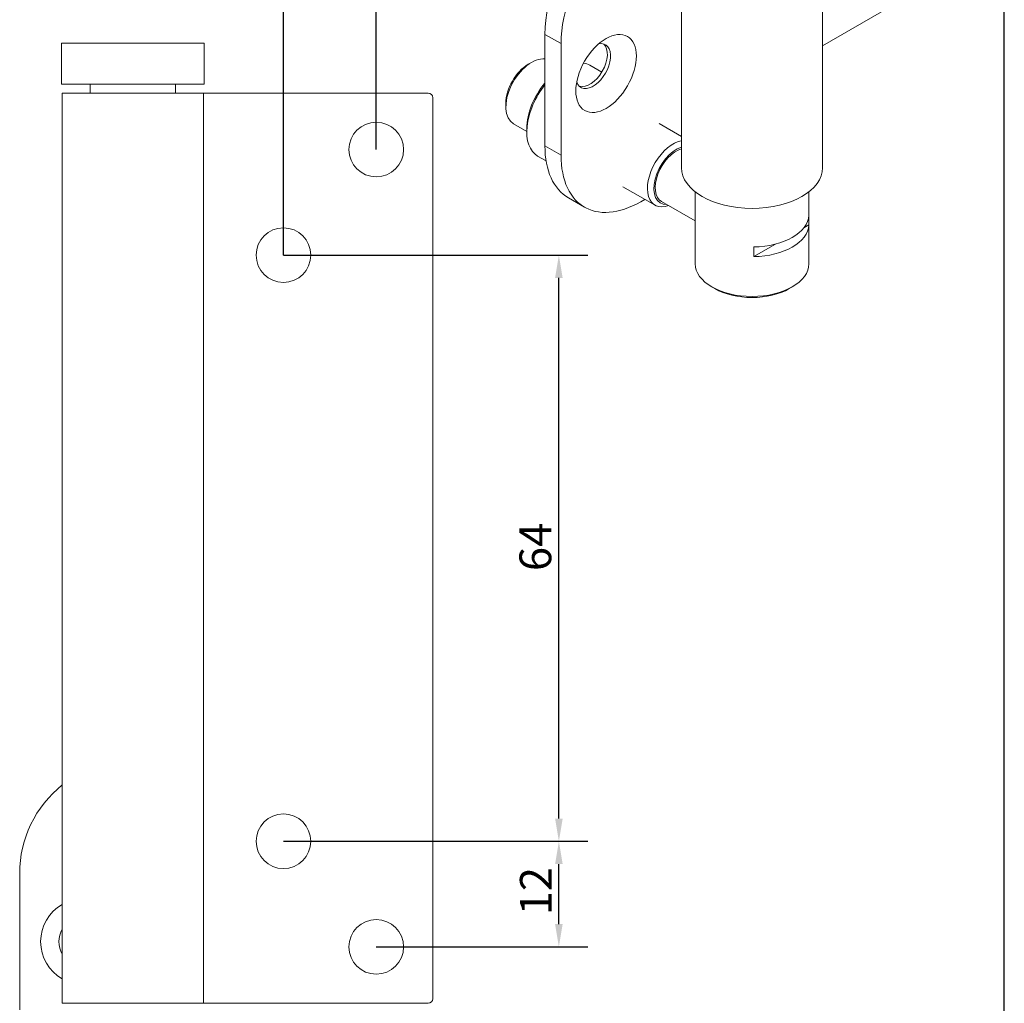
# Model space of a CAD drawing. Units: millimetres. Extents: x 10 to 200, y 10 to 287.
import ezdxf

# ---------------------------------------------------------------- set-up
doc = ezdxf.new("R2010")
doc.units = ezdxf.units.MM
for name, color, linetype, lineweight in [('Dimensions(ISO)', 7, 'Continuous', 25), ('Sketch Geometry(ISO)', 7, 'Continuous', 50), ('Visible Edges(ISO)', 7, 'Continuous', 18), ('Visible Tangent Edges(ISO)', 7, 'Continuous', 18)]:
    doc.layers.add(name, color=color, linetype=linetype, lineweight=lineweight)
doc.styles.add('Current-BSI', font='ARIAL.TTF')
doc.dimstyles.new('DEFAULT-ISO', dxfattribs={"dimtxt": 3.5, "dimasz": 2.5, "dimexe": 3.175, "dimexo": 0, "dimgap": 0.762, "dimtad": 1, "dimrnd": 1e-08, "dimzin": 0, "dimtxsty": 'Current-BSI', "dimcen": 0.09, "dimdle": 10, "dimclrd": 7, "dimclre": 7, "dimclrt": 7, "dimazin": 0, "dimtfac": 1, "dimtmove": 0, "dimatfit": 3, "dimfxl": 0, "dimtolj": 1, "dimtzin": 0, "dimlwd": 25, "dimlwe": 25, "dimarcsym": 0})

# ---------------------------------------------------------------- blocks, each defined once
blk = doc.blocks.new('Borders PCH WEB A4')
at = {"layer": 'Sketch Geometry(ISO)', "color": 7, "linetype": 'Continuous', "lineweight": 25}
blk.add_line((200, 10.00000000000023), (200, 287), dxfattribs=at)
blk = doc.blocks.new('*D9')
at = {"layer": 'Defpoints', "color": 0, "linetype": 'Continuous'}
for p in [(120.8065753596588, 195.6862691398648), (131.0065753596588, 173.6862691398648), (120.8065753596588, 162.0862691398648)]:
    blk.add_point(p, dxfattribs=at)
at = {"layer": 'Dimensions(ISO)', "color": 7, "linetype": 'Continuous', "lineweight": 25}
for p, q in [((120.8065753596588, 162.0862691398648), (120.8065753596588, 198.8612691398648)), ((131.0065753596588, 173.6862691398648), (131.0065753596588, 198.8612691398648)), ((128.5065753596588, 195.6862691398648), (123.3065753596588, 195.6862691398648))]:
    blk.add_line(p, q, dxfattribs=at)
at = {"layer": 'Dimensions(ISO)', "color": 7, "linetype": 'Continuous'}
for points in [[(123.3065753596588, 196.1029358065314), (123.3065753596588, 195.2696024731981), (120.8065753596588, 195.6862691398648)], [(128.5065753596588, 196.1029358065314), (128.5065753596588, 195.2696024731981), (131.0065753596588, 195.6862691398648)]]:
    blk.add_solid(points, dxfattribs=at)
at = {"layer": 'Dimensions(ISO)', "color": 7, "linetype": 'Continuous', "lineweight": 25, "insert": (123.570456669345, 200.0222800539166), "char_height": 3.5, "attachment_point": 1, "style": 'Current-BSI'}
blk.add_mtext('\\A1;10', dxfattribs=at)
blk = doc.blocks.new('*D10')
at = {"layer": 'Defpoints', "color": 0, "linetype": 'Continuous'}
for p in [(120.8065753596588, 162.0862691398648), (151.0648044794989, 162.0862691398648), (120.8065753596588, 97.68626913986498)]:
    blk.add_point(p, dxfattribs=at)
at = {"layer": 'Dimensions(ISO)', "color": 7, "linetype": 'Continuous', "lineweight": 25}
for p, q in [((120.8065753596588, 162.0862691398648), (154.2398044794989, 162.0862691398648)), ((151.0648044794989, 100.186269139865), (151.0648044794989, 159.5862691398648)), ((120.8065753596588, 97.68626913986498), (154.2398044794989, 97.68626913986498))]:
    blk.add_line(p, q, dxfattribs=at)
at = {"layer": 'Dimensions(ISO)', "color": 7, "linetype": 'Continuous'}
for points in [[(150.6481378128323, 159.5862691398648), (151.4814711461656, 159.5862691398648), (151.0648044794989, 162.0862691398648)], [(150.6481378128323, 100.186269139865), (151.4814711461656, 100.186269139865), (151.0648044794989, 97.68626913986498)]]:
    blk.add_solid(points, dxfattribs=at)
at = {"layer": 'Dimensions(ISO)', "color": 7, "linetype": 'Continuous', "lineweight": 25, "insert": (146.7287935654471, 127.3770604086234), "char_height": 3.5, "attachment_point": 1, "rotation": 90, "style": 'Current-BSI'}
blk.add_mtext('\\A1;64', dxfattribs=at)
blk = doc.blocks.new('*D11')
at = {"layer": 'Defpoints', "color": 0, "linetype": 'Continuous'}
for p in [(120.8065753596588, 97.68626913986498), (151.0648044794989, 97.68626913986498), (131.0065753596588, 86.08626913986501)]:
    blk.add_point(p, dxfattribs=at)
at = {"layer": 'Dimensions(ISO)', "color": 7, "linetype": 'Continuous', "lineweight": 25}
for p, q in [((120.8065753596588, 97.68626913986498), (154.2398044794989, 97.68626913986498)), ((151.0648044794989, 88.58626913986501), (151.0648044794989, 95.18626913986498)), ((131.0065753596588, 86.08626913986501), (154.2398044794989, 86.08626913986501))]:
    blk.add_line(p, q, dxfattribs=at)
at = {"layer": 'Dimensions(ISO)', "color": 7, "linetype": 'Continuous'}
for points in [[(150.6481378128323, 95.18626913986498), (151.4814711461656, 95.18626913986498), (151.0648044794989, 97.68626913986498)], [(150.6481378128323, 88.58626913986501), (151.4814711461656, 88.58626913986501), (151.0648044794989, 86.08626913986501)]]:
    blk.add_solid(points, dxfattribs=at)
at = {"layer": 'Dimensions(ISO)', "color": 7, "linetype": 'Continuous', "lineweight": 25, "insert": (146.7884797864566, 89.56208769375314), "char_height": 3.5, "attachment_point": 1, "rotation": 90, "style": 'Current-BSI'}
blk.add_mtext('\\A1;12', dxfattribs=at)

msp = doc.modelspace()

# ---------------------------------------------------------------- linework, layer by layer
at = {"layer": 'Visible Edges(ISO)'}
for p, q in [((164.5354946416414, 253.4454552887455), (164.5354946416414, 171.6907428044917)), ((180.0354946416413, 253.4454552887455), (180.0354946416413, 171.6907428044917)), ((180.0354946416413, 185.0916716497936), (187.4705652345763, 189.3732440483857)), ((149.5343339569651, 174.0807297425115), (149.5343339569651, 186.3439366151496)), ((96.406575359659, 185.3862691398648), (112.106575359659, 185.3862691398648)), ((96.406575359659, 180.8862691398648), (96.406575359659, 185.3862691398648)), ((112.106575359659, 180.8862691398648), (112.106575359659, 185.3862691398648)), ((151.3021009099312, 173.0627404580305), (151.3021009099312, 185.3259473306686)), ((147.7039626509008, 183.0556004646408), (148.0561487065638, 183.2599857173556)), ((155.7808098968529, 182.1893360769807), (154.4720565085483, 182.9429970293402)), ((112.106575359659, 180.8862691398648), (96.406575359659, 180.8862691398648)), ((99.55657535965899, 180.8862691398648), (99.55657535965899, 179.8862691398648)), ((108.956575359659, 180.8862691398648), (108.956575359659, 179.8862691398648)), ((112.006575359659, 179.8862691398648), (96.50657535965905, 179.8862691398648)), ((96.50657535965905, 179.8862691398648), (96.50657535965902, 79.88626913986505)), ((112.006575359659, 179.8862691398648), (114.0065753596581, 179.8862691398648)), ((112.006575359659, 179.8862691398648), (112.006575359659, 79.88626913986505)), ((114.0065753596581, 179.8862691398648), (136.7065753596588, 179.8862691398648)), ((137.2065753596588, 179.3862691398648), (137.2065753596588, 80.38626913986505)), ((145.2386602612593, 178.7745336990916), (145.2386602612592, 178.3673379852994)), ((146.0709585396681, 176.5297870958868), (147.5367573001148, 175.6856897283936)), ((162.0840315125129, 176.5401274505775), (164.5354946416413, 175.1284237231344)), ((147.5367573001149, 176.0259626309935), (147.5367573001148, 175.6187669172013)), ((149.659573281946, 172.4438166010964), (148.7331860753277, 172.9772875136707)), ((158.0917738198377, 169.6074599614161), (161.6273077257698, 167.5714813924542)), ((166.0354946416413, 169.0518129699001), (166.0354946416413, 161.1443848940229)), ((178.5354946416413, 169.0518129699003), (178.5354946416413, 161.1443848940229)), ((152.119660484273, 168.3728372922767), (153.8874274372391, 167.3548480077957)), ((166.0354946416413, 165.8407452588668), (162.3301836644721, 167.9744919408597)), ((178.5326819775487, 166.4731082043445), (178.5326819775487, 165.4102969420492)), ((177.9717614806837, 165.0872843106071), (178.5326819775487, 165.4102969420492)), ((172.4729790145306, 161.9207460863009), (174.8795010863514, 163.306569980038)), ((172.4729790145306, 161.9207460863009), (172.4729790145306, 162.9835573485962)), ((168.2039969330357, 158.4032735869462), (167.8490840888091, 158.6092351715714)), ((176.366992350247, 158.4032735869462), (176.7219051944735, 158.6092351715714)), ((91.83157535965907, 79.16126913986486), (91.83157535965911, 94.16126913986481)), ((112.006575359659, 79.88626913986505), (96.50657535965902, 79.88626913986505)), ((112.006575359659, 79.88626913986505), (114.0065753596581, 79.88626913986505)), ((114.0065753596581, 79.88626913986505), (136.7065753596588, 79.88626913986505))]:
    msp.add_line(p, q, dxfattribs=at)
for centre in [(131.0065753596588, 173.6862691398648), (120.8065753596589, 162.0862691398648), (120.8065753596588, 97.686269139865), (131.0065753596588, 86.08626913986504)]:
    msp.add_circle(centre, 2.999999999999993, dxfattribs=at)
for centre, radius, start, end in [((136.7065753596588, 179.3862691398648), 0.4999999999999988, 0, 90), ((104.2565753596591, 94.16126913986477), 12.42499999999996, 128.5899463843476, 180), ((98.83157535965907, 86.66126913986481), 4.699999999999982, 119.6487074986708, 240.3512925013293), ((98.83157535965907, 86.66126913986481), 2.699999999999994, 149.441568214073, 210.5584317859273), ((136.7065753596588, 80.38626913986505), 0.5000000000000036, 270, 0)]:
    msp.add_arc(centre, radius, start, end, dxfattribs=at)
for centre, major_axis, ratio, start_param, end_param in [((158.3201357132092, 191.4033433590185), (6.200475228936839, 10.76729919410339), 0.5780931159158108, 0, 2.354260781769694), ((160.0879026661753, 190.3853540745375), (6.200475228936839, 10.76729919410339), 0.5780931159158108, 0.2526626971434354, 2.354260781769694), ((154.8376348158649, 182.8591053184802), (-1.347386971277886, -2.339775277591964), 0.5780931159158109, 5.818549509082371, 9.889413758866613), ((154.4840814252717, 183.0627031753764), (-1.347386971277886, -2.339775277591964), 0.5780931159158108, 0.1310681669818131, 3.010524486607979), ((148.0670873860058, 179.9961208404675), (-1.996128846337605, -3.466333744580687), 0.5780931159158105, 3.379668922423894, 6.283185307179584), ((147.7135339954125, 180.1997186973637), (-1.746612740545226, -3.033042026508204), 0.5780931159158103, 3.928924525410192, 5.49585343535901), ((151.602621291938, 177.9601422715054), (2.869435216610369, 4.982854757834836), 0.5780931159158109, 0, 0.2191558822707194), ((151.602621291938, 177.9601422715055), (-2.86943521661031, -4.982854757834739), 0.5780931159158107, 4.458726203297735, 6.283185307179576), ((151.2490679013448, 178.1637401284017), (-2.619919110818113, -4.549563039762155), 0.5780931159158108, 4.405198700122485, 5.495853435358961), ((163.6234365721074, 171.0378151370349), (-1.996128846337401, -3.466333744580806), 0.5780931159158103, 3.596728654813052, 6.883779434045268), ((158.3201357132092, 179.1401364863804), (-6.200475228936203, -10.76729919410376), 0.5780931159158109, 5.495853435359255, 6.283185307179591), ((163.9769899627007, 170.8342172801387), (-1.746612740545408, -3.033042026508099), 0.5780931159158104, 3.69742641779073, 6.622877883346935), ((163.9769899627007, 170.8342172801387), (-1.646806298228358, -2.859725339279164), 0.5780931159158103, 3.683363926600169, 6.283185307179149), ((160.0879026661753, 178.1221472018995), (-6.200475228936194, -10.76729919410375), 0.5780931159158109, 5.49585343535925, 7.114331182304504), ((172.2854946416413, 171.6907428044917), (-7.749999999999977, -8.604228440844961e-16), 0.5758617009853106, 0, 3.14159265358979), ((172.2854946416413, 166.5810732742257), (6.249999999999972, 5.342948306008567e-15), 0.5758617009853115, 4.742390980744626, 6.253183306819354), ((172.2854946416413, 165.5182620119304), (6.249999999999972, 5.169475958410885e-15), 0.5758617009853115, 4.742390980744627, 6.253183306819354), ((172.2854946416413, 161.1443848940229), (6.249999999999972, 6.938893903907228e-16), 0.5758617009853114, 3.141592653589795, 6.283185307179588), ((172.2854946416413, 160.7356113316016), (5.749999999999972, 3.472222509515178e-13), 0.5758617009853115, 3.923138270879154, 5.501639689889729)]:
    msp.add_ellipse(centre, major_axis=major_axis, ratio=ratio, start_param=start_param, end_param=end_param, dxfattribs=at)
msp.add_ellipse((156.2518483782378, 182.0447138908955), major_axis=(-2.34545139444669, -4.072942149882306), ratio=0.578093115915811, dxfattribs=at)
at = {"layer": 'Visible Tangent Edges(ISO)'}
for p, q in [((149.5343339569651, 186.3439366151496), (151.3021009099312, 185.3259473306686)), ((149.5343339569651, 174.0807297425115), (151.3021009099312, 173.0627404580305))]:
    msp.add_line(p, q, dxfattribs=at)

# ---------------------------------------------------------------- block references
msp.add_blockref('Borders PCH WEB A4', (0, 0))

# ---------------------------------------------------------------- dimensions: what is measured, and where the dimension line sits
at = {"layer": 'Dimensions(ISO)', "color": 7, "linetype": 'Continuous', "lineweight": 25}
for base, p1, p2, angle, picture, middle in [((120.8065753596588, 195.6862691398648), (131.0065753596588, 173.6862691398648), (120.8065753596588, 162.0862691398648), 180, '*D9', (125.9065753596588, 195.6862691398648)), ((151.0648044794989, 162.0862691398648), (120.8065753596588, 97.68626913986498), (120.8065753596588, 162.0862691398648), 90, '*D10', (151.0648044794989, 129.8862691398649)), ((151.0648044794989, 97.68626913986498), (131.0065753596588, 86.08626913986501), (120.8065753596588, 97.68626913986498), 90, '*D11', (151.0648044794989, 91.886269139865))]:
    dim = msp.add_linear_dim(base=base, p1=p1, p2=p2, angle=angle, dimstyle='DEFAULT-ISO', override={"dimdec": 0, "dimtp": 0, "dimtm": -0, "dimtdec": 2, "dimtofl": 0, "dimatfit": 1}, dxfattribs=at)
    dim.commit()
    dim.dimension.update_dxf_attribs({"geometry": picture, "text_midpoint": middle, "dimtype": 160})

doc.saveas('drawing.dxf')
